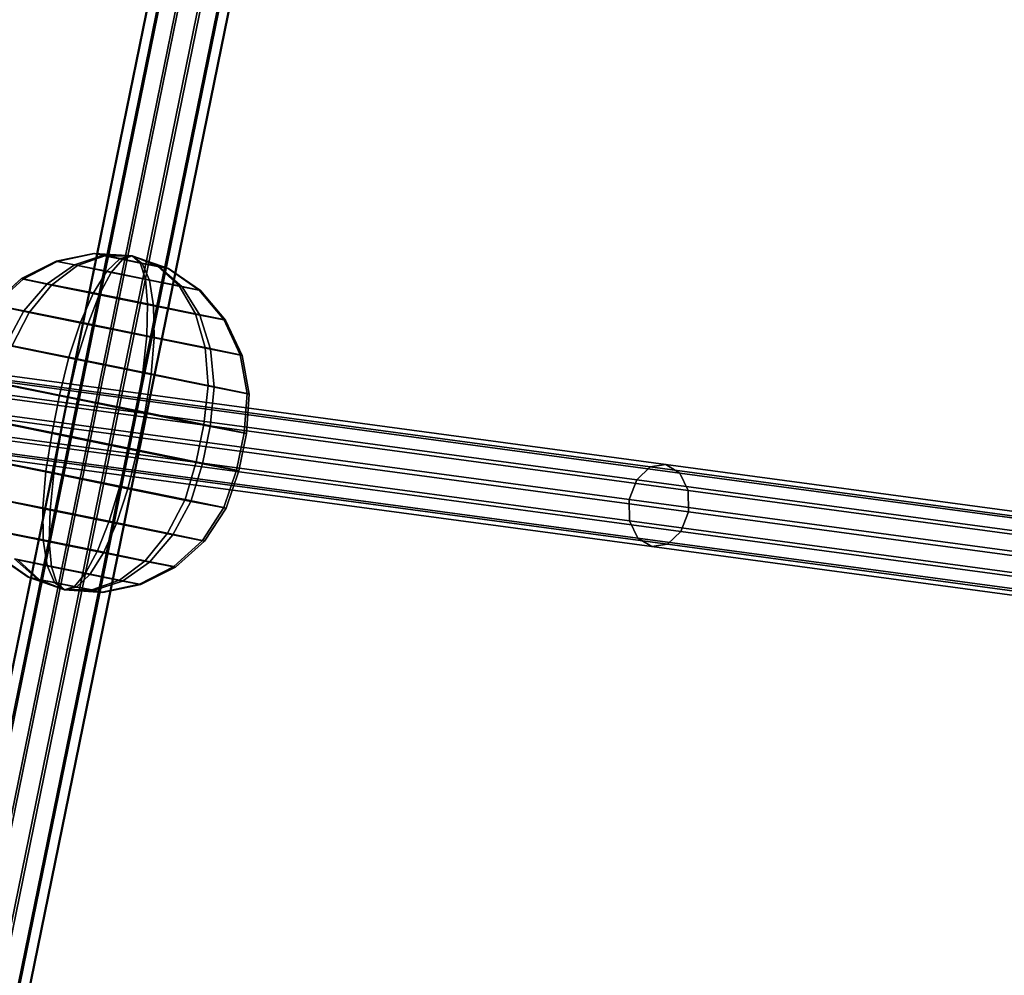
# Model space of a CAD drawing. Units: millimetres. Extents: x 79565 to 85940, y 18634 to 26500.
# Drawn here: x 84650 to 84862, y 21550 to 21756 of the extents above; entities that cross this region are included whole.
import ezdxf

# ---------------------------------------------------------------- set-up
doc = ezdxf.new("R2010")
doc.units = ezdxf.units.MM
doc.layers.get('0').update_dxf_attribs({"true_color": 0xb11c95})

msp = doc.modelspace()

# ---------------------------------------------------------------- linework, layer by layer
at = {"color": 251}
for p, q in [((84519.05, 20981.15), (84707.47, 21904.18)), ((84707.47, 21904.18), (84519.05, 20981.15)), ((84519.18, 20981.11), (84707.6, 21904.14)), ((84707.6, 21904.14), (84519.18, 20981.11)), ((84521.22, 20980.71), (84709.63, 21903.74)), ((84709.63, 21903.74), (84521.22, 20980.71)), ((84521.57, 20980.62), (84709.98, 21903.65)), ((84709.98, 21903.65), (84521.57, 20980.62)), ((84525.09, 20979.93), (84713.52, 21902.96)), ((84713.52, 21902.96), (84525.09, 20979.93)), ((84525.59, 20979.8), (84714, 21902.83)), ((84714, 21902.83), (84525.59, 20979.8)), ((84529.65, 20979), (84718.07, 21902.03)), ((84718.07, 21902.03), (84529.65, 20979)), ((84530.14, 20978.87), (84718.55, 21901.9)), ((84718.55, 21901.9), (84530.14, 20978.87)), ((84722.08, 21901.2), (84533.66, 20978.18)), ((84533.66, 20978.18), (84722.08, 21901.2)), ((84534.02, 20978.08), (84722.43, 21901.11)), ((84722.43, 21901.11), (84534.02, 20978.08)), ((84536.05, 20977.68), (84724.47, 21900.71)), ((84724.47, 21900.71), (84536.05, 20977.68)), ((84536.18, 20977.65), (84724.59, 21900.67)), ((84724.59, 21900.67), (84536.18, 20977.65)), ((84106.89, 21751.56), (84786.16, 21659.89)), ((84786.16, 21659.89), (84106.89, 21751.56)), ((84109.66, 21752.18), (84789.55, 21660.41)), ((84789.55, 21660.41), (84109.66, 21752.18)), ((84104.46, 21748.74), (84783.26, 21657.13)), ((84783.26, 21657.13), (84104.46, 21748.74)), ((84112, 21750.42), (84792.55, 21658.57)), ((84792.55, 21658.57), (84112, 21750.42)), ((84113.31, 21746.76), (84794.33, 21654.85)), ((84794.33, 21654.85), (84113.31, 21746.76)), ((84781.64, 21652.88), (84103.01, 21744.47)), ((84103.01, 21744.47), (84781.64, 21652.88)), ((84113.23, 21742.18), (84794.42, 21650.25)), ((84794.42, 21650.25), (84113.23, 21742.18)), ((84102.92, 21739.89), (84781.73, 21648.28)), ((84781.73, 21648.28), (84102.92, 21739.89)), ((84104.23, 21736.24), (84783.52, 21644.56)), ((84783.52, 21644.56), (84104.23, 21736.24)), ((84111.77, 21737.91), (84792.8, 21646)), ((84792.8, 21646), (84111.77, 21737.91)), ((84106.58, 21734.48), (84786.51, 21642.72)), ((84786.51, 21642.72), (84106.58, 21734.48)), ((84109.34, 21735.09), (84789.91, 21643.24)), ((84789.91, 21643.24), (84109.34, 21735.09)), ((84658.23, 21704.22), (84650.77, 21700.45)), ((84650.77, 21700.45), (84658.23, 21704.22)), ((84658.48, 21704.14), (84651.12, 21700.35)), ((84651.12, 21700.35), (84658.48, 21704.14)), ((84666.38, 21705.88), (84658.23, 21704.22)), ((84658.23, 21704.22), (84666.38, 21705.88)), ((84658.23, 21704.22), (84658.48, 21704.14)), ((84662.16, 21703.44), (84658.23, 21704.22)), ((84658.48, 21704.14), (84658.23, 21704.22)), ((84658.23, 21704.22), (84662.16, 21703.44)), ((84666.5, 21705.84), (84658.48, 21704.14)), ((84658.48, 21704.14), (84666.5, 21705.84)), ((84658.48, 21704.14), (84662.82, 21703.24)), ((84662.82, 21703.24), (84658.48, 21704.14)), ((84668.41, 21705.48), (84662.16, 21703.44)), ((84662.16, 21703.44), (84668.41, 21705.48)), ((84668.75, 21705.38), (84662.82, 21703.24)), ((84662.82, 21703.24), (84668.75, 21705.38)), ((84666.38, 21705.88), (84666.5, 21705.84)), ((84674.63, 21705.33), (84666.38, 21705.88)), ((84668.41, 21705.48), (84666.38, 21705.88)), ((84666.38, 21705.88), (84674.63, 21705.33)), ((84666.5, 21705.84), (84666.38, 21705.88)), ((84666.38, 21705.88), (84668.41, 21705.48)), ((84666.5, 21705.84), (84668.75, 21705.38)), ((84674.63, 21705.33), (84666.5, 21705.84)), ((84666.5, 21705.84), (84674.63, 21705.33)), ((84668.75, 21705.38), (84666.5, 21705.84)), ((84674.63, 21705.33), (84668.41, 21705.48)), ((84672.04, 21704.75), (84668.41, 21705.48)), ((84668.41, 21705.48), (84674.63, 21705.33)), ((84668.41, 21705.48), (84672.04, 21704.75)), ((84668.75, 21705.38), (84672.52, 21704.6)), ((84674.63, 21705.33), (84668.75, 21705.38)), ((84668.75, 21705.38), (84674.63, 21705.33)), ((84672.52, 21704.6), (84668.75, 21705.38)), ((84672.04, 21704.75), (84669.19, 21702.03)), ((84669.19, 21702.03), (84672.04, 21704.75)), ((84672.52, 21704.6), (84670.09, 21701.75)), ((84670.09, 21701.75), (84672.52, 21704.6)), ((84674.63, 21705.33), (84672.04, 21704.75)), ((84672.04, 21704.75), (84674.63, 21705.33)), ((84676.32, 21703.88), (84672.04, 21704.75)), ((84672.04, 21704.75), (84676.32, 21703.88)), ((84674.63, 21705.33), (84672.52, 21704.6)), ((84672.52, 21704.6), (84674.63, 21705.33)), ((84672.52, 21704.6), (84676.79, 21703.74)), ((84676.79, 21703.74), (84672.52, 21704.6)), ((84680.43, 21703.01), (84674.63, 21705.33)), ((84674.63, 21705.33), (84674.63, 21705.33)), ((84674.63, 21705.33), (84676.79, 21703.74)), ((84676.79, 21703.74), (84674.63, 21705.33)), ((84674.63, 21705.33), (84674.63, 21705.33)), ((84674.63, 21705.33), (84674.63, 21705.33)), ((84674.63, 21705.33), (84674.63, 21705.33)), ((84674.63, 21705.33), (84674.63, 21705.33)), ((84674.63, 21705.33), (84674.63, 21705.33)), ((84674.63, 21705.33), (84674.63, 21705.33)), ((84674.63, 21705.33), (84674.63, 21705.33)), ((84674.63, 21705.33), (84676.32, 21703.88)), ((84676.32, 21703.88), (84674.63, 21705.33)), ((84674.63, 21705.33), (84674.63, 21705.33)), ((84674.63, 21705.33), (84680.08, 21703.11)), ((84680.08, 21703.11), (84674.63, 21705.33)), ((84674.63, 21705.33), (84674.63, 21705.33)), ((84674.63, 21705.33), (84682.33, 21702.64)), ((84682.33, 21702.64), (84674.63, 21705.33)), ((84674.63, 21705.33), (84674.63, 21705.33)), ((84674.63, 21705.33), (84682.45, 21702.61)), ((84682.45, 21702.61), (84674.63, 21705.33)), ((84674.63, 21705.33), (84674.63, 21705.33)), ((84674.63, 21705.33), (84680.43, 21703.01)), ((84662.16, 21703.44), (84656.31, 21699.36)), ((84656.31, 21699.36), (84662.16, 21703.44)), ((84662.82, 21703.24), (84657.26, 21699.07)), ((84657.26, 21699.07), (84662.82, 21703.24)), ((84669.19, 21702.03), (84662.16, 21703.44)), ((84662.16, 21703.44), (84669.19, 21702.03)), ((84662.82, 21703.24), (84670.09, 21701.75)), ((84670.09, 21701.75), (84662.82, 21703.24)), ((84669.19, 21702.03), (84666.26, 21697.36)), ((84666.26, 21697.36), (84669.19, 21702.03)), ((84677.45, 21700.36), (84669.19, 21702.03)), ((84669.19, 21702.03), (84677.45, 21700.36)), ((84680.08, 21703.11), (84676.32, 21703.88)), ((84676.32, 21703.88), (84677.45, 21700.36)), ((84677.45, 21700.36), (84676.32, 21703.88)), ((84676.32, 21703.88), (84680.08, 21703.11)), ((84676.79, 21703.74), (84680.43, 21703.01)), ((84676.79, 21703.74), (84678.35, 21700.08)), ((84680.43, 21703.01), (84676.79, 21703.74)), ((84678.35, 21700.08), (84676.79, 21703.74)), ((84682.33, 21702.64), (84680.08, 21703.11)), ((84680.08, 21703.11), (84684.72, 21698.87)), ((84684.72, 21698.87), (84680.08, 21703.11)), ((84680.08, 21703.11), (84682.33, 21702.64)), ((84680.43, 21703.01), (84682.45, 21702.61)), ((84685.38, 21698.66), (84680.43, 21703.01)), ((84680.43, 21703.01), (84685.38, 21698.66)), ((84682.45, 21702.61), (84680.43, 21703.01)), ((84682.45, 21702.61), (84682.33, 21702.64)), ((84682.33, 21702.64), (84689.05, 21697.97)), ((84689.05, 21697.97), (84682.33, 21702.64)), ((84682.33, 21702.64), (84682.45, 21702.61)), ((84682.45, 21702.61), (84689.3, 21697.89)), ((84689.3, 21697.89), (84682.45, 21702.61)), ((84650.77, 21700.45), (84644.5, 21694.85)), ((84644.5, 21694.85), (84650.77, 21700.45)), ((84651.12, 21700.35), (84644.92, 21694.72)), ((84644.92, 21694.72), (84651.12, 21700.35)), ((84650.77, 21700.45), (84651.12, 21700.35)), ((84656.31, 21699.36), (84650.77, 21700.45)), ((84651.12, 21700.35), (84650.77, 21700.45)), ((84650.77, 21700.45), (84656.31, 21699.36)), ((84651.12, 21700.35), (84657.26, 21699.07)), ((84657.26, 21699.07), (84651.12, 21700.35)), ((84670.09, 21701.75), (84667.54, 21696.97)), ((84667.54, 21696.97), (84670.09, 21701.75)), ((84670.09, 21701.75), (84678.35, 21700.08)), ((84678.35, 21700.08), (84670.09, 21701.75)), ((84684.72, 21698.87), (84677.45, 21700.36)), ((84677.45, 21700.36), (84677.94, 21694.99)), ((84677.94, 21694.99), (84677.45, 21700.36)), ((84677.45, 21700.36), (84684.72, 21698.87)), ((84678.35, 21700.08), (84685.38, 21698.66)), ((84678.35, 21700.08), (84679.22, 21694.6)), ((84685.38, 21698.66), (84678.35, 21700.08)), ((84679.22, 21694.6), (84678.35, 21700.08)), ((84656.31, 21699.36), (84651.28, 21693.51)), ((84651.28, 21693.51), (84656.31, 21699.36)), ((84657.26, 21699.07), (84652.44, 21693.16)), ((84652.44, 21693.16), (84657.26, 21699.07)), ((84666.26, 21697.36), (84656.31, 21699.36)), ((84656.31, 21699.36), (84666.26, 21697.36)), ((84657.26, 21699.07), (84667.54, 21696.97)), ((84667.54, 21696.97), (84657.26, 21699.07)), ((84689.05, 21697.97), (84684.72, 21698.87)), ((84684.72, 21698.87), (84688.22, 21692.89)), ((84688.22, 21692.89), (84684.72, 21698.87)), ((84684.72, 21698.87), (84689.05, 21697.97)), ((84685.38, 21698.66), (84689.3, 21697.89)), ((84689.16, 21692.6), (84685.38, 21698.66)), ((84685.38, 21698.66), (84689.16, 21692.6)), ((84689.3, 21697.89), (84685.38, 21698.66)), ((84689.3, 21697.89), (84689.05, 21697.97)), ((84689.05, 21697.97), (84694.36, 21691.62)), ((84694.36, 21691.62), (84689.05, 21697.97)), ((84689.05, 21697.97), (84689.3, 21697.89)), ((84689.3, 21697.89), (84694.7, 21691.51)), ((84694.7, 21691.51), (84689.3, 21697.89)), ((84666.26, 21697.36), (84663.46, 21691.06)), ((84663.46, 21691.06), (84666.26, 21697.36)), ((84667.54, 21696.97), (84665.03, 21690.58)), ((84665.03, 21690.58), (84667.54, 21696.97)), ((84677.94, 21694.99), (84666.26, 21697.36)), ((84666.26, 21697.36), (84677.94, 21694.99)), ((84667.54, 21696.97), (84679.22, 21694.6)), ((84679.22, 21694.6), (84667.54, 21696.97)), ((84651.28, 21693.51), (84644.5, 21694.85)), ((84644.5, 21694.85), (84651.28, 21693.51)), ((84644.92, 21694.72), (84652.44, 21693.16)), ((84652.44, 21693.16), (84644.92, 21694.72)), ((84651.28, 21693.51), (84647.4, 21686.29)), ((84647.4, 21686.29), (84651.28, 21693.51)), ((84663.46, 21691.06), (84651.28, 21693.51)), ((84651.28, 21693.51), (84663.46, 21691.06)), ((84677.94, 21694.99), (84677.77, 21688.16)), ((84677.77, 21688.16), (84677.94, 21694.99)), ((84688.22, 21692.89), (84677.94, 21694.99)), ((84677.94, 21694.99), (84688.22, 21692.89)), ((84679.22, 21694.6), (84689.16, 21692.6)), ((84679.22, 21694.6), (84679.34, 21687.68)), ((84689.16, 21692.6), (84679.22, 21694.6)), ((84679.34, 21687.68), (84679.22, 21694.6)), ((84652.44, 21693.16), (84648.69, 21685.9)), ((84648.69, 21685.9), (84652.44, 21693.16)), ((84652.44, 21693.16), (84665.03, 21690.58)), ((84665.03, 21690.58), (84652.44, 21693.16)), ((84694.36, 21691.62), (84688.22, 21692.89)), ((84688.22, 21692.89), (84690.36, 21685.59)), ((84690.36, 21685.59), (84688.22, 21692.89)), ((84688.22, 21692.89), (84694.36, 21691.62)), ((84689.16, 21692.6), (84694.7, 21691.51)), ((84691.51, 21685.23), (84689.16, 21692.6)), ((84689.16, 21692.6), (84691.51, 21685.23)), ((84694.7, 21691.51), (84689.16, 21692.6)), ((84694.7, 21691.51), (84694.36, 21691.62)), ((84694.36, 21691.62), (84697.88, 21684.02)), ((84697.88, 21684.02), (84694.36, 21691.62)), ((84694.36, 21691.62), (84694.7, 21691.51)), ((84694.7, 21691.51), (84698.3, 21683.89)), ((84698.3, 21683.89), (84694.7, 21691.51)), ((84663.46, 21691.06), (84660.98, 21683.56)), ((84660.98, 21683.56), (84663.46, 21691.06)), ((84665.03, 21690.58), (84662.73, 21683.02)), ((84662.73, 21683.02), (84665.03, 21690.58)), ((84677.77, 21688.16), (84663.46, 21691.06)), ((84663.46, 21691.06), (84677.77, 21688.16)), ((84665.03, 21690.58), (84679.34, 21687.68)), ((84679.34, 21687.68), (84665.03, 21690.58)), ((84677.77, 21688.16), (84676.94, 21680.32)), ((84676.94, 21680.32), (84677.77, 21688.16)), ((84690.36, 21685.59), (84677.77, 21688.16)), ((84677.77, 21688.16), (84690.36, 21685.59)), ((84679.34, 21687.68), (84678.69, 21679.79)), ((84678.69, 21679.79), (84679.34, 21687.68)), ((84679.34, 21687.68), (84691.51, 21685.23)), ((84691.51, 21685.23), (84679.34, 21687.68)), ((84660.98, 21683.56), (84647.4, 21686.29)), ((84647.4, 21686.29), (84660.98, 21683.56)), ((84648.69, 21685.9), (84662.73, 21683.02)), ((84662.73, 21683.02), (84648.69, 21685.9)), ((84697.88, 21684.02), (84690.36, 21685.59)), ((84690.36, 21685.59), (84690.98, 21677.45)), ((84690.98, 21677.45), (84690.36, 21685.59)), ((84690.36, 21685.59), (84697.88, 21684.02)), ((84691.51, 21685.23), (84698.3, 21683.89)), ((84692.27, 21677.06), (84691.51, 21685.23)), ((84691.51, 21685.23), (84692.27, 21677.06)), ((84698.3, 21683.89), (84691.51, 21685.23)), ((84660.98, 21683.56), (84658.99, 21675.37)), ((84658.99, 21675.37), (84660.98, 21683.56)), ((84662.73, 21683.02), (84660.81, 21674.81)), ((84660.81, 21674.81), (84662.73, 21683.02)), ((84676.94, 21680.32), (84660.98, 21683.56)), ((84660.98, 21683.56), (84676.94, 21680.32)), ((84662.73, 21683.02), (84678.69, 21679.79)), ((84678.69, 21679.79), (84662.73, 21683.02)), ((84698.3, 21683.89), (84697.88, 21684.02)), ((84697.88, 21684.02), (84699.37, 21675.71)), ((84699.37, 21675.71), (84697.88, 21684.02)), ((84697.88, 21684.02), (84698.3, 21683.89)), ((84698.3, 21683.89), (84699.84, 21675.56)), ((84699.84, 21675.56), (84698.3, 21683.89)), ((84676.94, 21680.32), (84675.51, 21672.02)), ((84675.51, 21672.02), (84676.94, 21680.32)), ((84690.98, 21677.45), (84676.94, 21680.32)), ((84676.94, 21680.32), (84690.98, 21677.45)), ((84678.69, 21679.79), (84677.33, 21671.46)), ((84677.33, 21671.46), (84678.69, 21679.79)), ((84678.69, 21679.79), (84692.27, 21677.06)), ((84692.27, 21677.06), (84678.69, 21679.79)), ((84658.99, 21675.37), (84644.94, 21678.19)), ((84644.94, 21678.19), (84658.99, 21675.37)), ((84646.27, 21677.78), (84660.81, 21674.81)), ((84660.81, 21674.81), (84646.27, 21677.78)), ((84690.98, 21677.45), (84690.05, 21669.04)), ((84690.05, 21669.04), (84690.98, 21677.45)), ((84699.37, 21675.71), (84690.98, 21677.45)), ((84690.98, 21677.45), (84699.37, 21675.71)), ((84691.38, 21668.63), (84692.27, 21677.06)), ((84692.27, 21677.06), (84691.38, 21668.63)), ((84692.27, 21677.06), (84699.84, 21675.56)), ((84699.84, 21675.56), (84692.27, 21677.06)), ((84658.99, 21675.37), (84657.36, 21667.3)), ((84657.36, 21667.3), (84658.99, 21675.37)), ((84675.51, 21672.02), (84658.99, 21675.37)), ((84658.99, 21675.37), (84675.51, 21672.02)), ((84660.81, 21674.81), (84659.17, 21666.74)), ((84659.17, 21666.74), (84660.81, 21674.81)), ((84660.81, 21674.81), (84677.33, 21671.46)), ((84677.33, 21671.46), (84660.81, 21674.81)), ((84699.37, 21675.71), (84698.73, 21667.24)), ((84698.73, 21667.24), (84699.37, 21675.71)), ((84699.84, 21675.56), (84699.22, 21667.09)), ((84699.22, 21667.09), (84699.84, 21675.56)), ((84699.84, 21675.56), (84699.37, 21675.71)), ((84699.37, 21675.71), (84699.84, 21675.56)), ((84657.36, 21667.3), (84643.3, 21670.13)), ((84643.3, 21670.13), (84657.36, 21667.3)), ((84675.51, 21672.02), (84673.88, 21663.95)), ((84673.88, 21663.95), (84675.51, 21672.02)), ((84690.05, 21669.04), (84675.51, 21672.02)), ((84675.51, 21672.02), (84690.05, 21669.04)), ((84677.33, 21671.46), (84675.69, 21663.39)), ((84675.69, 21663.39), (84677.33, 21671.46)), ((84677.33, 21671.46), (84691.38, 21668.63)), ((84691.38, 21668.63), (84677.33, 21671.46)), ((84644.62, 21669.72), (84659.17, 21666.74)), ((84659.17, 21666.74), (84644.62, 21669.72)), ((84690.05, 21669.04), (84688.42, 21660.98)), ((84688.42, 21660.98), (84690.05, 21669.04)), ((84689.75, 21660.57), (84691.38, 21668.63)), ((84691.38, 21668.63), (84689.75, 21660.57)), ((84698.73, 21667.24), (84690.05, 21669.04)), ((84690.05, 21669.04), (84698.73, 21667.24)), ((84691.38, 21668.63), (84699.22, 21667.09)), ((84699.22, 21667.09), (84691.38, 21668.63)), ((84657.36, 21667.3), (84655.99, 21658.97)), ((84655.99, 21658.97), (84657.36, 21667.3)), ((84673.88, 21663.95), (84657.36, 21667.3)), ((84657.36, 21667.3), (84673.88, 21663.95)), ((84659.17, 21666.74), (84657.75, 21658.44)), ((84657.75, 21658.44), (84659.17, 21666.74)), ((84659.17, 21666.74), (84675.69, 21663.39)), ((84675.69, 21663.39), (84659.17, 21666.74)), ((84698.73, 21667.24), (84697.09, 21659.17)), ((84697.09, 21659.17), (84698.73, 21667.24)), ((84699.22, 21667.09), (84697.59, 21659.02)), ((84697.59, 21659.02), (84699.22, 21667.09)), ((84699.22, 21667.09), (84698.73, 21667.24)), ((84698.73, 21667.24), (84699.22, 21667.09)), ((84673.88, 21663.95), (84671.95, 21655.74)), ((84671.95, 21655.74), (84673.88, 21663.95)), ((84688.42, 21660.98), (84673.88, 21663.95)), ((84673.88, 21663.95), (84688.42, 21660.98)), ((84655.99, 21658.97), (84642.41, 21661.7)), ((84642.41, 21661.7), (84655.99, 21658.97)), ((84675.69, 21663.39), (84673.7, 21655.2)), ((84673.7, 21655.2), (84675.69, 21663.39)), ((84675.69, 21663.39), (84689.75, 21660.57)), ((84689.75, 21660.57), (84675.69, 21663.39)), ((84643.7, 21661.31), (84657.75, 21658.44)), ((84657.75, 21658.44), (84643.7, 21661.31)), ((84688.42, 21660.98), (84685.99, 21652.87)), ((84685.99, 21652.87), (84688.42, 21660.98)), ((84687.28, 21652.47), (84689.75, 21660.57)), ((84689.75, 21660.57), (84687.28, 21652.47)), ((84697.09, 21659.17), (84688.42, 21660.98)), ((84688.42, 21660.98), (84697.09, 21659.17)), ((84689.75, 21660.57), (84697.59, 21659.02)), ((84697.59, 21659.02), (84689.75, 21660.57)), ((84786.16, 21659.89), (84783.26, 21657.13)), ((84783.26, 21657.13), (84786.16, 21659.89)), ((84789.55, 21660.41), (84786.16, 21659.89)), ((84786.16, 21659.89), (84789.55, 21660.41)), ((84786.16, 21659.89), (84965.42, 21635.69)), ((84965.42, 21635.69), (84786.16, 21659.89)), ((84792.55, 21658.57), (84789.55, 21660.41)), ((84789.55, 21660.41), (84968.82, 21636.22)), ((84789.55, 21660.41), (84792.55, 21658.57)), ((84968.82, 21636.22), (84789.55, 21660.41)), ((84655.99, 21658.97), (84655.34, 21651.08)), ((84655.34, 21651.08), (84655.99, 21658.97)), ((84671.95, 21655.74), (84655.99, 21658.97)), ((84655.99, 21658.97), (84671.95, 21655.74)), ((84657.75, 21658.44), (84656.92, 21650.6)), ((84656.92, 21650.6), (84657.75, 21658.44)), ((84657.75, 21658.44), (84673.7, 21655.2)), ((84673.7, 21655.2), (84657.75, 21658.44)), ((84697.09, 21659.17), (84694.38, 21651.12)), ((84694.38, 21651.12), (84697.09, 21659.17)), ((84697.59, 21659.02), (84694.85, 21650.98)), ((84694.85, 21650.98), (84697.59, 21659.02)), ((84697.59, 21659.02), (84697.09, 21659.17)), ((84697.09, 21659.17), (84697.59, 21659.02)), ((84794.33, 21654.85), (84792.55, 21658.57)), ((84792.55, 21658.57), (84971.81, 21634.38)), ((84792.55, 21658.57), (84794.33, 21654.85)), ((84971.81, 21634.38), (84792.55, 21658.57)), ((84671.95, 21655.74), (84669.65, 21648.18)), ((84669.65, 21648.18), (84671.95, 21655.74)), ((84685.99, 21652.87), (84671.95, 21655.74)), ((84671.95, 21655.74), (84685.99, 21652.87)), ((84783.26, 21657.13), (84781.64, 21652.88)), ((84781.64, 21652.88), (84783.26, 21657.13)), ((84783.26, 21657.13), (84962.52, 21632.94)), ((84962.52, 21632.94), (84783.26, 21657.13)), ((84655.34, 21651.08), (84643.17, 21653.53)), ((84643.17, 21653.53), (84655.34, 21651.08)), ((84644.32, 21653.17), (84656.92, 21650.6)), ((84656.92, 21650.6), (84644.32, 21653.17)), ((84673.7, 21655.2), (84671.23, 21647.7)), ((84671.23, 21647.7), (84673.7, 21655.2)), ((84673.7, 21655.2), (84687.28, 21652.47)), ((84687.28, 21652.47), (84673.7, 21655.2)), ((84794.42, 21650.25), (84794.33, 21654.85)), ((84794.33, 21654.85), (84973.59, 21630.66)), ((84794.33, 21654.85), (84794.42, 21650.25)), ((84973.59, 21630.66), (84794.33, 21654.85)), ((84669.65, 21648.18), (84655.34, 21651.08)), ((84655.34, 21651.08), (84655.46, 21644.16)), ((84655.46, 21644.16), (84655.34, 21651.08)), ((84655.34, 21651.08), (84669.65, 21648.18)), ((84685.99, 21652.87), (84682.25, 21645.6)), ((84682.25, 21645.6), (84685.99, 21652.87)), ((84683.4, 21645.25), (84687.28, 21652.47)), ((84687.28, 21652.47), (84683.4, 21645.25)), ((84694.38, 21651.12), (84685.99, 21652.87)), ((84685.99, 21652.87), (84694.38, 21651.12)), ((84687.28, 21652.47), (84694.85, 21650.98)), ((84694.85, 21650.98), (84687.28, 21652.47)), ((84694.38, 21651.12), (84689.77, 21644.04)), ((84689.77, 21644.04), (84694.38, 21651.12)), ((84694.85, 21650.98), (84694.38, 21651.12)), ((84694.38, 21651.12), (84694.85, 21650.98)), ((84781.64, 21652.88), (84781.73, 21648.28)), ((84960.9, 21628.69), (84781.64, 21652.88)), ((84781.73, 21648.28), (84781.64, 21652.88)), ((84781.64, 21652.88), (84960.9, 21628.69)), ((84656.92, 21650.6), (84656.75, 21643.77)), ((84656.75, 21643.77), (84656.92, 21650.6)), ((84656.92, 21650.6), (84671.23, 21647.7)), ((84671.23, 21647.7), (84656.92, 21650.6)), ((84694.85, 21650.98), (84690.19, 21643.91)), ((84690.19, 21643.91), (84694.85, 21650.98)), ((84792.8, 21646), (84794.42, 21650.25)), ((84794.42, 21650.25), (84792.8, 21646)), ((84794.42, 21650.25), (84973.69, 21626.05)), ((84973.69, 21626.05), (84794.42, 21650.25)), ((84669.65, 21648.18), (84667.14, 21641.79)), ((84667.14, 21641.79), (84669.65, 21648.18)), ((84671.23, 21647.7), (84668.42, 21641.4)), ((84668.42, 21641.4), (84671.23, 21647.7)), ((84682.25, 21645.6), (84669.65, 21648.18)), ((84669.65, 21648.18), (84682.25, 21645.6)), ((84671.23, 21647.7), (84683.4, 21645.25)), ((84683.4, 21645.25), (84671.23, 21647.7)), ((84781.73, 21648.28), (84783.52, 21644.56)), ((84783.52, 21644.56), (84781.73, 21648.28)), ((84781.73, 21648.28), (84961, 21624.09)), ((84961, 21624.09), (84781.73, 21648.28)), ((84655.46, 21644.16), (84645.52, 21646.16)), ((84645.52, 21646.16), (84655.46, 21644.16)), ((84646.46, 21645.87), (84656.75, 21643.77)), ((84656.75, 21643.77), (84646.46, 21645.87)), ((84682.25, 21645.6), (84677.42, 21639.69)), ((84677.42, 21639.69), (84682.25, 21645.6)), ((84678.37, 21639.4), (84683.4, 21645.25)), ((84683.4, 21645.25), (84678.37, 21639.4)), ((84689.77, 21644.04), (84682.25, 21645.6)), ((84682.25, 21645.6), (84689.77, 21644.04)), ((84683.4, 21645.25), (84690.19, 21643.91)), ((84690.19, 21643.91), (84683.4, 21645.25)), ((84789.91, 21643.24), (84792.8, 21646)), ((84792.8, 21646), (84789.91, 21643.24)), ((84792.8, 21646), (84972.07, 21621.81)), ((84972.07, 21621.81), (84792.8, 21646)), ((84667.14, 21641.79), (84655.46, 21644.16)), ((84655.46, 21644.16), (84656.33, 21638.68)), ((84656.33, 21638.68), (84655.46, 21644.16)), ((84655.46, 21644.16), (84667.14, 21641.79)), ((84656.75, 21643.77), (84668.42, 21641.4)), ((84656.75, 21643.77), (84657.24, 21638.4)), ((84668.42, 21641.4), (84656.75, 21643.77)), ((84657.24, 21638.4), (84656.75, 21643.77)), ((84689.77, 21644.04), (84683.56, 21638.41)), ((84683.56, 21638.41), (84689.77, 21644.04)), ((84690.19, 21643.91), (84683.91, 21638.31)), ((84683.91, 21638.31), (84690.19, 21643.91)), ((84690.19, 21643.91), (84689.77, 21644.04)), ((84689.77, 21644.04), (84690.19, 21643.91)), ((84783.52, 21644.56), (84786.51, 21642.72)), ((84786.51, 21642.72), (84783.52, 21644.56)), ((84783.52, 21644.56), (84962.78, 21620.37)), ((84962.78, 21620.37), (84783.52, 21644.56)), ((84786.51, 21642.72), (84789.91, 21643.24)), ((84789.91, 21643.24), (84786.51, 21642.72)), ((84786.51, 21642.72), (84965.77, 21618.52)), ((84965.77, 21618.52), (84786.51, 21642.72)), ((84789.91, 21643.24), (84969.17, 21619.05)), ((84969.17, 21619.05), (84789.91, 21643.24)), ((84645.38, 21640.87), (84652.23, 21636.15)), ((84652.23, 21636.15), (84645.38, 21640.87)), ((84645.62, 21640.79), (84652.35, 21636.12)), ((84652.35, 21636.12), (84645.62, 21640.79)), ((84667.14, 21641.79), (84664.59, 21637.01)), ((84664.59, 21637.01), (84667.14, 21641.79)), ((84668.42, 21641.4), (84665.5, 21636.73)), ((84665.5, 21636.73), (84668.42, 21641.4)), ((84677.42, 21639.69), (84667.14, 21641.79)), ((84667.14, 21641.79), (84677.42, 21639.69)), ((84668.42, 21641.4), (84678.37, 21639.4)), ((84678.37, 21639.4), (84668.42, 21641.4)), ((84656.33, 21638.68), (84649.3, 21640.1)), ((84649.3, 21640.1), (84654.26, 21635.75)), ((84654.26, 21635.75), (84649.3, 21640.1)), ((84649.3, 21640.1), (84656.33, 21638.68)), ((84649.97, 21639.89), (84657.24, 21638.4)), ((84649.97, 21639.89), (84654.6, 21635.65)), ((84657.24, 21638.4), (84649.97, 21639.89)), ((84654.6, 21635.65), (84649.97, 21639.89)), ((84664.59, 21637.01), (84656.33, 21638.68)), ((84656.33, 21638.68), (84657.9, 21635.02)), ((84657.9, 21635.02), (84656.33, 21638.68)), ((84656.33, 21638.68), (84664.59, 21637.01)), ((84657.24, 21638.4), (84665.5, 21636.73)), ((84657.24, 21638.4), (84658.37, 21634.88)), ((84665.5, 21636.73), (84657.24, 21638.4)), ((84658.37, 21634.88), (84657.24, 21638.4)), ((84677.42, 21639.69), (84671.86, 21635.52)), ((84671.86, 21635.52), (84677.42, 21639.69)), ((84672.52, 21635.32), (84678.37, 21639.4)), ((84678.37, 21639.4), (84672.52, 21635.32)), ((84683.56, 21638.41), (84676.2, 21634.62)), ((84676.2, 21634.62), (84683.56, 21638.41)), ((84683.56, 21638.41), (84677.42, 21639.69)), ((84677.42, 21639.69), (84683.56, 21638.41)), ((84678.37, 21639.4), (84683.91, 21638.31)), ((84683.91, 21638.31), (84678.37, 21639.4)), ((84683.91, 21638.31), (84683.56, 21638.41)), ((84683.56, 21638.41), (84683.91, 21638.31)), ((84664.59, 21637.01), (84662.17, 21634.16)), ((84662.17, 21634.16), (84664.59, 21637.01)), ((84665.5, 21636.73), (84662.64, 21634.01)), ((84662.64, 21634.01), (84665.5, 21636.73)), ((84671.86, 21635.52), (84664.59, 21637.01)), ((84664.59, 21637.01), (84671.86, 21635.52)), ((84665.5, 21636.73), (84672.52, 21635.32)), ((84672.52, 21635.32), (84665.5, 21636.73)), ((84683.91, 21638.31), (84676.45, 21634.54)), ((84676.45, 21634.54), (84683.91, 21638.31)), ((84652.23, 21636.15), (84652.35, 21636.12)), ((84654.26, 21635.75), (84652.23, 21636.15)), ((84652.23, 21636.15), (84660.05, 21633.43)), ((84652.35, 21636.12), (84652.23, 21636.15)), ((84660.05, 21633.43), (84652.23, 21636.15)), ((84652.23, 21636.15), (84652.23, 21636.15)), ((84652.23, 21636.15), (84654.26, 21635.75)), ((84652.35, 21636.12), (84654.6, 21635.65)), ((84652.35, 21636.12), (84660.05, 21633.43)), ((84654.6, 21635.65), (84652.35, 21636.12)), ((84660.05, 21633.43), (84652.35, 21636.12)), ((84652.35, 21636.12), (84652.35, 21636.12)), ((84657.9, 21635.02), (84654.26, 21635.75)), ((84654.26, 21635.75), (84660.05, 21633.43)), ((84660.05, 21633.43), (84654.26, 21635.75)), ((84654.26, 21635.75), (84654.26, 21635.75)), ((84654.26, 21635.75), (84657.9, 21635.02)), ((84654.6, 21635.65), (84658.37, 21634.88)), ((84654.6, 21635.65), (84660.05, 21633.43)), ((84658.37, 21634.88), (84654.6, 21635.65)), ((84660.05, 21633.43), (84654.6, 21635.65)), ((84654.6, 21635.65), (84654.6, 21635.65)), ((84662.17, 21634.16), (84657.9, 21635.02)), ((84657.9, 21635.02), (84660.05, 21633.43)), ((84660.05, 21633.43), (84657.9, 21635.02)), ((84657.9, 21635.02), (84657.9, 21635.02)), ((84657.9, 21635.02), (84662.17, 21634.16)), ((84658.37, 21634.88), (84662.64, 21634.01)), ((84658.37, 21634.88), (84660.05, 21633.43)), ((84662.64, 21634.01), (84658.37, 21634.88)), ((84660.05, 21633.43), (84658.37, 21634.88)), ((84658.37, 21634.88), (84658.37, 21634.88)), ((84662.17, 21634.16), (84660.05, 21633.43)), ((84660.05, 21633.43), (84662.17, 21634.16)), ((84665.94, 21633.39), (84662.17, 21634.16)), ((84662.17, 21634.16), (84662.17, 21634.16)), ((84662.17, 21634.16), (84665.94, 21633.39)), ((84671.86, 21635.52), (84665.94, 21633.39)), ((84665.94, 21633.39), (84671.86, 21635.52)), ((84666.28, 21633.28), (84672.52, 21635.32)), ((84672.52, 21635.32), (84666.28, 21633.28)), ((84676.2, 21634.62), (84668.18, 21632.92)), ((84668.18, 21632.92), (84676.2, 21634.62)), ((84676.45, 21634.54), (84668.3, 21632.88)), ((84668.3, 21632.88), (84676.45, 21634.54)), ((84676.2, 21634.62), (84671.86, 21635.52)), ((84671.86, 21635.52), (84676.2, 21634.62)), ((84672.52, 21635.32), (84676.45, 21634.54)), ((84676.45, 21634.54), (84672.52, 21635.32)), ((84676.45, 21634.54), (84676.2, 21634.62)), ((84676.2, 21634.62), (84676.45, 21634.54)), ((84662.64, 21634.01), (84660.05, 21633.43)), ((84660.05, 21633.43), (84662.64, 21634.01)), ((84660.05, 21633.43), (84666.28, 21633.28)), ((84665.94, 21633.39), (84660.05, 21633.43)), ((84668.18, 21632.92), (84660.05, 21633.43)), ((84660.05, 21633.43), (84665.94, 21633.39)), ((84668.3, 21632.88), (84660.05, 21633.43)), ((84660.05, 21633.43), (84668.18, 21632.92)), ((84666.28, 21633.28), (84660.05, 21633.43)), ((84660.05, 21633.43), (84668.3, 21632.88)), ((84662.64, 21634.01), (84666.28, 21633.28)), ((84666.28, 21633.28), (84662.64, 21634.01)), ((84662.64, 21634.01), (84662.64, 21634.01)), ((84668.18, 21632.92), (84665.94, 21633.39)), ((84665.94, 21633.39), (84665.94, 21633.39)), ((84665.94, 21633.39), (84668.18, 21632.92)), ((84666.28, 21633.28), (84668.3, 21632.88)), ((84666.28, 21633.28), (84666.28, 21633.28)), ((84668.3, 21632.88), (84666.28, 21633.28)), ((84668.3, 21632.88), (84668.18, 21632.92)), ((84668.18, 21632.92), (84668.18, 21632.92)), ((84668.18, 21632.92), (84668.3, 21632.88)), ((84668.3, 21632.88), (84668.3, 21632.88))]:
    msp.add_line(p, q, dxfattribs=at)
msp.add_arc((84382.41, 21231.24), 1557.96, 278.98288, 82.60922, dxfattribs=at)

doc.saveas('drawing.dxf')
